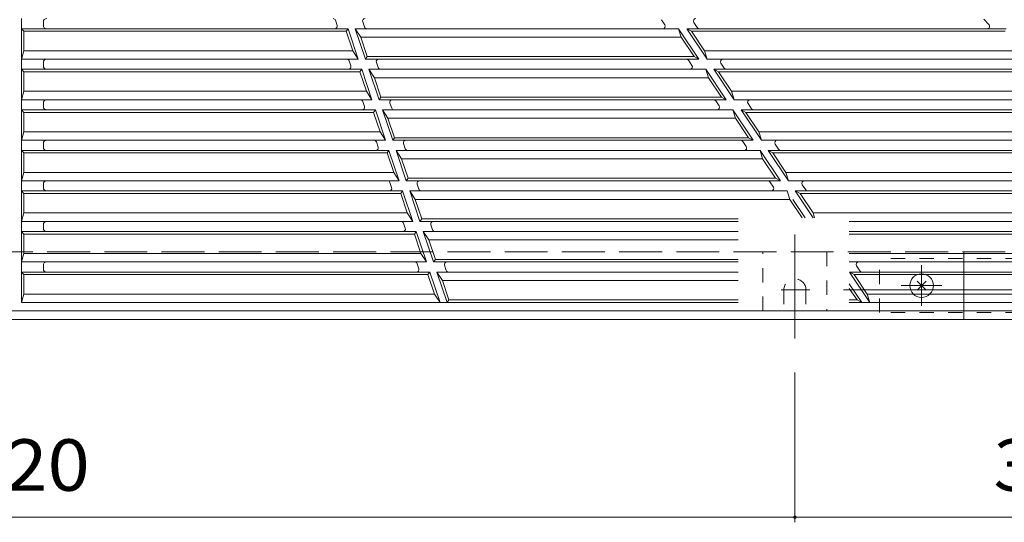
# Model space of a CAD drawing. Units: millimetres. Extents: x -1866 to 1884, y -1369 to 1233.
# Drawn here: x -991 to -408, y -448 to -150 of the extents above; entities that cross this region are included whole.
import ezdxf

# ---------------------------------------------------------------- set-up
doc = ezdxf.new("R2010")
doc.units = ezdxf.units.MM
doc.header["$LTSCALE"] = 10
for name, pattern in [('JWW_CENTER1', [6.773333, 4.233333, -0.846667, 0.846667, -0.846667]), ('JWW_CENTER2', [13.546667, 11.006667, -0.846667, 0.846667, -0.846667]), ('JWW_DASHED1', [1.693333, 0.846667, -0.846667]), ('JWW_DASHED3', [3.386667, 2.54, -0.846667])]:
    doc.linetypes.add(name, pattern=pattern)
for name, color, linetype in [('0-0', 7, 'Continuous'), ('0-1', 7, 'Continuous'), ('0-4', 7, 'Continuous')]:
    doc.layers.add(name, color=color, linetype=linetype)
doc.styles.add('ＭＳ ゴシック', font='msgothic.ttc', dxfattribs={"height": 1})

msp = doc.modelspace()

# ---------------------------------------------------------------- linework, layer by layer
at = {"layer": '0-0', "color": 3, "linetype": 'Continuous', "lineweight": 9}
for p, q in [((-989.61, -155.48), (-989.61, -149.48)), ((-976.61, -153.48), (-976.61, -151.48)), ((-802.62, -153.5), (-803.63, -150.5)), ((-786.48, -154.46), (-787.49, -151.46)), ((-610.64, -150.15), (-608.64, -153.15)), ((-419.78, -149.92), (-416.78, -152.92)), ((-796.16, -155.48), (-989.61, -155.48)), ((-989.61, -173.48), (-989.61, -155.48)), ((-989.61, -155.48), (-988.11, -156.98)), ((-988.11, -168.48), (-988.11, -156.98)), ((-797.24, -156.98), (-988.11, -156.98)), ((-797.24, -156.98), (-796.16, -155.48)), ((-793.37, -168.48), (-797.24, -156.98)), ((-790.11, -173.48), (-796.16, -155.48)), ((-600.46, -155.48), (-791.94, -155.48)), ((-791.94, -155.48), (-788.68, -160.48)), ((-791.94, -155.48), (-785.89, -173.48)), ((-598.91, -160.48), (-600.46, -155.48)), ((-588.41, -173.48), (-600.46, -155.48)), ((-592.83, -156.98), (-595.64, -155.48)), ((-595.64, -155.48), (-583.59, -173.48)), ((-406.44, -155.48), (-595.64, -155.48)), ((-592.83, -156.98), (-585.14, -168.48)), ((-407.06, -156.98), (-592.83, -156.98)), ((-591.48, -151.81), (-589.47, -154.81)), ((-414.22, -155.48), (-414.22, -155.48)), ((-598.91, -160.48), (-788.68, -160.48)), ((-784.81, -171.98), (-788.68, -160.48)), ((-598.91, -160.48), (-591.22, -171.98)), ((-988.11, -168.48), (-989.61, -173.48)), ((-793.37, -168.48), (-988.11, -168.48)), ((-793.37, -168.48), (-790.11, -173.48)), ((-583.59, -173.48), (-585.14, -168.48)), ((-395.56, -168.48), (-585.14, -168.48)), ((-790.11, -173.48), (-989.61, -173.48)), ((-989.61, -179.48), (-989.61, -173.48)), ((-794.56, -177.5), (-795.57, -174.5)), ((-785.89, -173.48), (-784.81, -171.98)), ((-588.41, -173.48), (-785.89, -173.48)), ((-591.22, -171.98), (-784.81, -171.98)), ((-594.58, -174.15), (-592.57, -177.15)), ((-591.22, -171.98), (-588.41, -173.48)), ((-388.44, -173.48), (-583.59, -173.48)), ((-788.09, -179.48), (-989.61, -179.48)), ((-989.61, -197.48), (-989.61, -179.48)), ((-989.61, -179.48), (-988.11, -180.98)), ((-976.61, -177.48), (-976.61, -175.48)), ((-789.17, -180.98), (-788.09, -179.48)), ((-782.05, -197.48), (-788.09, -179.48)), ((-780.61, -184.48), (-783.87, -179.48)), ((-783.87, -179.48), (-777.83, -197.48)), ((-584.39, -179.48), (-783.87, -179.48)), ((-778.42, -178.46), (-779.42, -175.46)), ((-582.85, -184.48), (-584.39, -179.48)), ((-572.34, -197.48), (-584.39, -179.48)), ((-576.77, -180.98), (-579.58, -179.48)), ((-579.58, -179.48), (-567.53, -197.48)), ((-382.44, -179.48), (-579.58, -179.48)), ((-575.41, -175.81), (-573.41, -178.81)), ((-988.11, -192.48), (-988.11, -180.98)), ((-789.17, -180.98), (-988.11, -180.98)), ((-785.31, -192.48), (-789.17, -180.98)), ((-776.75, -195.98), (-780.61, -184.48)), ((-582.85, -184.48), (-780.61, -184.48)), ((-582.85, -184.48), (-575.15, -195.98)), ((-576.77, -180.98), (-569.07, -192.48)), ((-383.06, -180.98), (-576.77, -180.98)), ((-988.11, -192.48), (-989.61, -197.48)), ((-989.61, -203.48), (-989.61, -197.48)), ((-782.05, -197.48), (-989.61, -197.48)), ((-785.31, -192.48), (-988.11, -192.48)), ((-785.31, -192.48), (-782.05, -197.48)), ((-776.75, -195.98), (-777.83, -197.48)), ((-572.34, -197.48), (-777.83, -197.48)), ((-575.15, -195.98), (-776.75, -195.98)), ((-578.52, -198.15), (-576.51, -201.15)), ((-575.15, -195.98), (-572.34, -197.48)), ((-567.53, -197.48), (-569.07, -192.48)), ((-371.56, -192.48), (-569.07, -192.48)), ((-567.53, -197.48), (-364.44, -197.48)), ((-780.03, -203.48), (-989.61, -203.48)), ((-989.61, -221.48), (-989.61, -203.48)), ((-989.61, -203.48), (-988.11, -204.98)), ((-976.61, -201.48), (-976.61, -199.48)), ((-786.5, -201.5), (-787.51, -198.5)), ((-781.11, -204.98), (-780.03, -203.48)), ((-773.98, -221.48), (-780.03, -203.48)), ((-568.33, -203.48), (-775.81, -203.48)), ((-775.81, -203.48), (-772.55, -208.48)), ((-775.81, -203.48), (-769.76, -221.48)), ((-770.35, -202.46), (-771.36, -199.46)), ((-566.79, -208.48), (-568.33, -203.48)), ((-556.28, -221.48), (-568.33, -203.48)), ((-560.71, -204.98), (-563.52, -203.48)), ((-563.52, -203.48), (-551.47, -221.48)), ((-358.44, -203.48), (-563.52, -203.48)), ((-559.35, -199.81), (-557.34, -202.81)), ((-988.11, -216.48), (-988.11, -204.98)), ((-781.11, -204.98), (-988.11, -204.98)), ((-777.25, -216.48), (-781.11, -204.98)), ((-768.69, -219.98), (-772.55, -208.48)), ((-566.79, -208.48), (-772.55, -208.48)), ((-566.79, -208.48), (-559.09, -219.98)), ((-560.71, -204.98), (-553.01, -216.48)), ((-359.06, -204.98), (-560.71, -204.98)), ((-988.11, -216.48), (-989.61, -221.48)), ((-773.98, -221.48), (-989.61, -221.48)), ((-989.61, -227.48), (-989.61, -221.48)), ((-777.25, -216.48), (-988.11, -216.48)), ((-777.25, -216.48), (-773.98, -221.48)), ((-768.69, -219.98), (-769.76, -221.48)), ((-556.28, -221.48), (-769.76, -221.48)), ((-559.09, -219.98), (-768.69, -219.98)), ((-559.09, -219.98), (-556.28, -221.48)), ((-551.47, -221.48), (-553.01, -216.48)), ((-347.56, -216.48), (-553.01, -216.48)), ((-340.44, -221.48), (-551.47, -221.48)), ((-976.61, -225.48), (-976.61, -223.48)), ((-778.43, -225.5), (-779.44, -222.5)), ((-762.29, -226.46), (-763.3, -223.46)), ((-562.45, -222.15), (-560.45, -225.15)), ((-543.29, -223.81), (-541.28, -226.81)), ((-771.97, -227.48), (-989.61, -227.48)), ((-989.61, -245.48), (-989.61, -227.48)), ((-989.61, -227.48), (-988.11, -228.98)), ((-988.11, -240.48), (-988.11, -228.98)), ((-773.05, -228.98), (-988.11, -228.98)), ((-773.05, -228.98), (-771.97, -227.48)), ((-769.18, -240.48), (-773.05, -228.98)), ((-765.92, -245.48), (-771.97, -227.48)), ((-552.27, -227.48), (-767.75, -227.48)), ((-767.75, -227.48), (-764.49, -232.48)), ((-767.75, -227.48), (-761.7, -245.48)), ((-550.72, -232.48), (-764.49, -232.48)), ((-760.62, -243.98), (-764.49, -232.48)), ((-550.72, -232.48), (-552.27, -227.48)), ((-540.22, -245.48), (-552.27, -227.48)), ((-550.72, -232.48), (-543.03, -243.98)), ((-544.64, -228.98), (-547.45, -227.48)), ((-547.45, -227.48), (-535.4, -245.48)), ((-334.44, -227.48), (-547.45, -227.48)), ((-544.64, -228.98), (-536.95, -240.48)), ((-335.06, -228.98), (-544.64, -228.98)), ((-988.11, -240.48), (-989.61, -245.48)), ((-769.18, -240.48), (-988.11, -240.48)), ((-769.18, -240.48), (-765.92, -245.48)), ((-760.62, -243.98), (-761.7, -245.48)), ((-543.03, -243.98), (-760.62, -243.98)), ((-543.03, -243.98), (-540.22, -245.48)), ((-535.4, -245.48), (-536.95, -240.48)), ((-323.56, -240.48), (-536.95, -240.48)), ((-765.92, -245.48), (-989.61, -245.48)), ((-989.61, -251.48), (-989.61, -245.48)), ((-976.61, -249.48), (-976.61, -247.48)), ((-770.37, -249.5), (-771.38, -246.5)), ((-540.22, -245.48), (-761.7, -245.48)), ((-754.23, -250.46), (-755.23, -247.46)), ((-546.39, -246.14), (-544.38, -249.15)), ((-535.4, -245.48), (-316.44, -245.48)), ((-527.22, -247.81), (-525.22, -250.81)), ((-763.9, -251.48), (-989.61, -251.48)), ((-989.61, -269.48), (-989.61, -251.48)), ((-988.11, -252.98), (-989.61, -251.48)), ((-988.11, -264.48), (-988.11, -252.98)), ((-764.98, -252.98), (-988.11, -252.98)), ((-764.98, -252.98), (-763.9, -251.48)), ((-761.12, -264.48), (-764.98, -252.98)), ((-757.86, -269.48), (-763.9, -251.48)), ((-536.2, -251.48), (-759.68, -251.48)), ((-759.68, -251.48), (-756.42, -256.48)), ((-759.68, -251.48), (-753.64, -269.48)), ((-752.56, -267.98), (-756.42, -256.48)), ((-756.42, -256.48), (-534.66, -256.48)), ((-536.2, -251.48), (-534.66, -256.48)), ((-527.39, -267.34), (-534.66, -256.48)), ((-525.58, -267.34), (-532.86, -256.48)), ((-528.58, -252.98), (-531.39, -251.48)), ((-310.44, -251.48), (-531.39, -251.48)), ((-531.39, -251.48), (-520.77, -267.34)), ((-311.06, -252.98), (-528.58, -252.98)), ((-528.58, -252.98), (-520.88, -264.48)), ((-988.11, -264.48), (-989.61, -269.48)), ((-761.12, -264.48), (-988.11, -264.48)), ((-761.12, -264.48), (-757.86, -269.48)), ((-752.56, -267.98), (-753.64, -269.48)), ((-565.22, -267.98), (-752.56, -267.98)), ((-299.56, -264.48), (-520.88, -264.48)), ((-520, -267.34), (-520.88, -264.48)), ((-989.61, -275.48), (-989.61, -269.48)), ((-757.86, -269.48), (-989.61, -269.48)), ((-976.61, -273.48), (-976.61, -271.48)), ((-762.31, -273.5), (-763.32, -270.5)), ((-565.22, -269.48), (-753.64, -269.48)), ((-746.16, -274.46), (-747.17, -271.46)), ((-292.44, -269.48), (-499.44, -269.48)), ((-989.61, -293.48), (-989.61, -275.48)), ((-989.61, -275.48), (-988.11, -276.98)), ((-755.84, -275.48), (-989.61, -275.48)), ((-988.11, -288.48), (-988.11, -276.98)), ((-756.92, -276.98), (-988.11, -276.98)), ((-756.92, -276.98), (-755.84, -275.48)), ((-753.06, -288.48), (-756.92, -276.98)), ((-749.79, -293.48), (-755.84, -275.48)), ((-751.62, -275.48), (-748.36, -280.48)), ((-751.62, -275.48), (-745.57, -293.48)), ((-565.22, -275.48), (-751.62, -275.48)), ((-286.44, -275.48), (-499.44, -275.48)), ((-287.06, -276.98), (-499.44, -276.98)), ((-744.5, -291.98), (-748.36, -280.48)), ((-565.22, -280.48), (-748.36, -280.48)), ((-988.11, -288.48), (-989.61, -293.48)), ((-753.06, -288.48), (-988.11, -288.48)), ((-753.06, -288.48), (-749.79, -293.48)), ((-275.56, -288.48), (-499.44, -288.48)), ((-749.79, -293.48), (-989.61, -293.48)), ((-989.61, -299.48), (-989.61, -293.48)), ((-976.61, -297.48), (-976.61, -295.48)), ((-754.24, -297.5), (-755.25, -294.5)), ((-745.57, -293.48), (-744.5, -291.98)), ((-565.22, -293.48), (-745.57, -293.48)), ((-565.22, -291.98), (-744.5, -291.98)), ((-738.1, -298.46), (-739.11, -295.46)), ((-268.44, -293.48), (-499.44, -293.48)), ((-495.1, -295.81), (-493.09, -298.81)), ((-747.78, -299.48), (-989.61, -299.48)), ((-989.61, -317.48), (-989.61, -299.48)), ((-989.61, -299.48), (-988.11, -300.98)), ((-988.11, -312.48), (-988.11, -300.98)), ((-748.86, -300.98), (-988.11, -300.98)), ((-748.86, -300.98), (-747.78, -299.48)), ((-744.99, -312.48), (-748.86, -300.98)), ((-741.73, -317.48), (-747.78, -299.48)), ((-740.3, -304.48), (-743.56, -299.48)), ((-743.56, -299.48), (-737.51, -317.48)), ((-565.22, -299.48), (-743.56, -299.48)), ((-496.45, -300.98), (-499.26, -299.48)), ((-499.26, -299.48), (-487.21, -317.48)), ((-262.44, -299.48), (-499.26, -299.48)), ((-496.45, -300.98), (-488.76, -312.48)), ((-263.06, -300.98), (-496.45, -300.98)), ((-736.43, -315.98), (-740.3, -304.48)), ((-565.22, -304.48), (-740.3, -304.48)), ((-492.03, -317.48), (-499.44, -306.4)), ((-989.61, -317.48), (-988.11, -312.48)), ((-744.99, -312.48), (-988.11, -312.48)), ((-744.99, -312.48), (-741.73, -317.48)), ((-499.44, -309.1), (-494.84, -315.98)), ((-487.21, -317.48), (-488.76, -312.48)), ((-251.56, -312.48), (-488.76, -312.48)), ((-565.22, -317.48), (-989.61, -317.48)), ((-737.51, -317.48), (-736.43, -315.98)), ((-565.22, -315.98), (-736.43, -315.98)), ((-494.84, -315.98), (-499.44, -315.98)), ((-241.61, -317.48), (-499.44, -317.48)), ((-494.84, -315.98), (-492.03, -317.48))]:
    msp.add_line(p, q, dxfattribs=at)
for centre, radius, start, end in [((-974.61, -151.48), 2, 90, 180), ((-805.05, -150.98), 1.5, 18.57019, 90), ((-786.07, -150.98), 1.5, 90, 198.56931), ((-590.23, -150.98), 1.5, 90, 213.79308), ((-974.61, -153.48), 2, 180, 270), ((-804.05, -153.98), 1.5, 270, 18.57149), ((-785.06, -153.98), 1.5, 198.57018, 270), ((-609.88, -153.98), 1.5, 270, 33.79327), ((-588.22, -153.98), 1.5, 213.79445, 270), ((-417.84, -153.98), 1.5, 270, 45.00201), ((-974.61, -175.48), 2, 90, 180), ((-796.99, -174.98), 1.5, 18.57019, 90), ((-778, -174.98), 1.5, 90, 198.56931), ((-595.83, -174.98), 1.5, 33.79465, 90), ((-574.17, -174.98), 1.5, 90, 213.79308), ((-974.61, -177.48), 2, 180, 270), ((-795.98, -177.98), 1.5, 270, 18.57149), ((-776.99, -177.98), 1.5, 198.57018, 270), ((-593.82, -177.98), 1.5, 270, 33.79327), ((-572.16, -177.98), 1.5, 213.79445, 270), ((-974.61, -199.48), 2, 90, 180), ((-788.93, -198.98), 1.5, 18.57019, 90), ((-769.94, -198.98), 1.5, 90, 198.56931), ((-579.76, -198.98), 1.5, 33.79465, 90), ((-558.1, -198.98), 1.5, 90, 213.79308), ((-974.61, -201.48), 2, 180, 270), ((-787.92, -201.98), 1.5, 270, 18.57149), ((-768.93, -201.98), 1.5, 198.57018, 270), ((-577.76, -201.98), 1.5, 270, 33.79327), ((-556.1, -201.98), 1.5, 213.79445, 270), ((-974.61, -223.48), 2, 90, 180), ((-780.86, -222.98), 1.5, 18.57019, 90), ((-761.88, -222.98), 1.5, 90, 198.56931), ((-563.7, -222.98), 1.5, 33.79465, 90), ((-542.04, -222.98), 1.5, 90, 213.79308), ((-974.61, -225.48), 2, 180, 270), ((-974.61, -225.48), 2, 180, 270), ((-974.61, -225.48), 2, 180, 270), ((-779.86, -225.98), 1.5, 270, 18.57149), ((-760.87, -225.98), 1.5, 198.57018, 270), ((-561.69, -225.98), 1.5, 270, 33.79327), ((-540.03, -225.98), 1.5, 213.79445, 270), ((-974.61, -247.48), 2, 90, 180), ((-974.61, -249.48), 2, 180, 270), ((-974.61, -249.48), 2, 180, 270), ((-772.8, -246.98), 1.5, 18.57019, 90), ((-771.79, -249.98), 1.5, 270, 18.57149), ((-753.81, -246.98), 1.5, 90, 198.56931), ((-752.8, -249.98), 1.5, 198.57018, 270), ((-547.64, -246.98), 1.5, 33.79465, 90), ((-545.63, -249.98), 1.5, 270, 33.79327), ((-525.98, -246.98), 1.5, 90, 213.79308), ((-523.97, -249.98), 1.5, 213.79445, 270), ((-974.61, -271.48), 2, 90, 180), ((-974.61, -273.48), 2, 180, 270), ((-764.74, -270.98), 1.5, 18.57019, 90), ((-763.73, -273.98), 1.5, 270, 18.57149), ((-745.75, -270.98), 1.5, 90, 198.56931), ((-744.74, -273.98), 1.5, 198.57018, 270), ((-974.61, -295.48), 2, 90, 180), ((-756.67, -294.98), 1.5, 18.57019, 90), ((-737.69, -294.98), 1.5, 90, 198.56931), ((-493.85, -294.98), 1.5, 90, 213.79308), ((-974.61, -297.48), 2, 180, 270), ((-755.67, -297.98), 1.5, 270, 18.57149), ((-736.68, -297.98), 1.5, 198.57018, 270), ((-491.84, -297.98), 1.5, 213.79445, 270)]:
    msp.add_arc(centre, radius, start, end, dxfattribs=at)
at = {"layer": '0-1', "color": 2, "linetype": 'JWW_CENTER2', "lineweight": 9}
for p, q in [((-531.61, -338.85), (-531.61, -277.26)), ((-522.8, -309.98), (-539.76, -309.98))]:
    msp.add_line(p, q, dxfattribs=at)
at = {"layer": '0-1', "color": 2, "linetype": 'JWW_DASHED3', "lineweight": 9}
msp.add_line((-271.61, -287.48), (-1711.61, -287.48), dxfattribs=at)
at = {"layer": '0-1', "color": 2, "linetype": 'JWW_DASHED1', "lineweight": 9}
for p, q in [((-550.68, -322.48), (-550.68, -287.48)), ((-512.68, -287.48), (-512.68, -322.48)), ((-481.61, -323.48), (-481.61, -291.48)), ((-381.61, -291.48), (-481.61, -291.48)), ((-538.11, -309.98), (-538.11, -322.48)), ((-525.11, -309.98), (-525.11, -322.48)), ((-512.68, -322.48), (-550.68, -322.48)), ((-381.61, -323.48), (-481.61, -323.48))]:
    msp.add_line(p, q, dxfattribs=at)
at = {"layer": '0-1', "color": 2, "linetype": 'Continuous', "lineweight": 9}
for p, q in [((-431.61, -327.48), (-431.61, -287.48)), ((-453.89, -304.77), (-459.32, -310.19)), ((-459.32, -304.77), (-453.89, -310.19)), ((-231.61, -322.48), (-1751.61, -322.48)), ((-231.61, -327.48), (-1751.61, -327.48))]:
    msp.add_line(p, q, dxfattribs=at)
at = {"layer": '0-1', "color": 2, "linetype": 'JWW_CENTER1', "lineweight": 9}
for p, q in [((-456.61, -295.48), (-456.61, -319.48)), ((-444.61, -307.48), (-468.61, -307.48))]:
    msp.add_line(p, q, dxfattribs=at)
at = {"layer": '0-1', "color": 2, "linetype": 'Continuous', "lineweight": 9}
msp.add_circle((-456.61, -307.48), 7, dxfattribs=at)
at = {"layer": '0-1', "color": 2, "linetype": 'JWW_DASHED1', "lineweight": 9}
msp.add_arc((-531.61, -309.98), 6.5, 0, 180, dxfattribs=at)
at = {"layer": '0-4', "color": 7, "linetype": 'Continuous', "lineweight": 9}
for p, q in [((-94.98, -309.98), (-502.8, -309.98)), ((-531.61, -447.53), (-531.61, -358.85)), ((-1451.61, -444.53), (-531.61, -444.53)), ((-531.61, -444.53), (-231.61, -444.53))]:
    msp.add_line(p, q, dxfattribs=at)
at = {"layer": '0-4', "color": 7, "linetype": 'Continuous', "lineweight": 9, "const_width": 1}
msp.add_lwpolyline([(-531.11, -444.53, 0.414214), (-531.61, -444.03, 0.414214), (-532.11, -444.53, 0.414214), (-531.61, -445.03, 0.414214)], format="xyb", close=True, dxfattribs=at)

# ---------------------------------------------------------------- texts
at = {"layer": '0-4', "color": 2, "linetype": 'Continuous', "lineweight": 211, "style": 'ＭＳ ゴシック', "width": 1.083333}
for s, p in [('920', (-1024.11, -428.89)), ('300', (-414.11, -428.89))]:
    msp.add_text(s, height=30.48, dxfattribs=at).set_placement(p)

doc.saveas('drawing.dxf')
